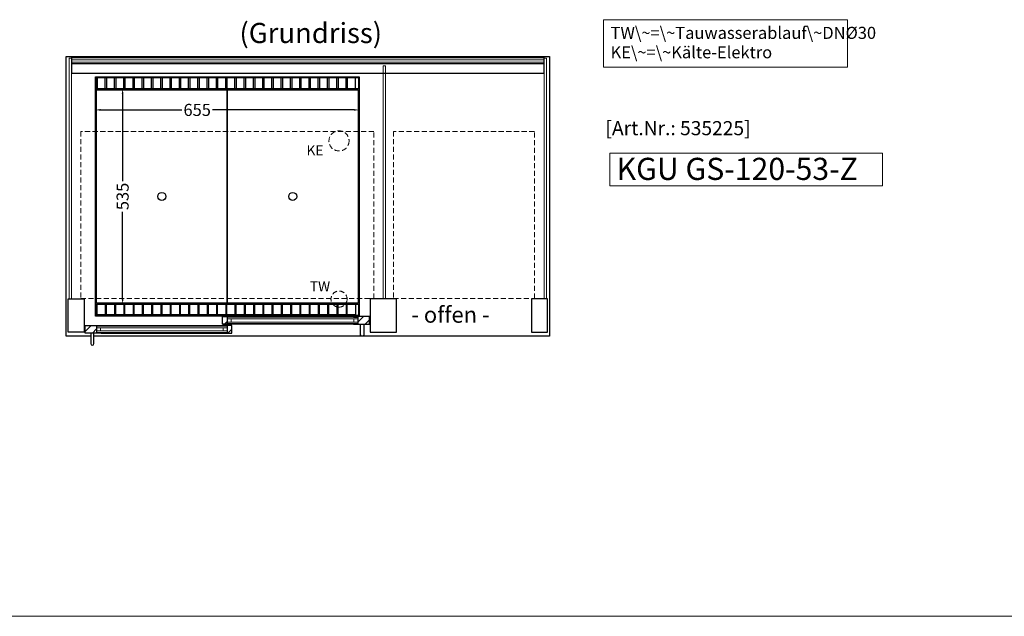
# Model space of a CAD drawing. Units: millimetres. Extents: x -29701 to 5991, y -11785 to 21474.
# Drawn here: x -18951 to -16507, y -7309 to -5826 of the extents above; entities that cross this region are included whole.
import ezdxf

# ---------------------------------------------------------------- set-up
doc = ezdxf.new("R2010")
doc.units = ezdxf.units.MM
doc.header["$LTSCALE"] = 2
doc.linetypes.add('AUSGEZOGEN', pattern=[0])
doc.linetypes.add('VERDECKT', pattern=[9.525, 6.35, -3.175])
for name, color, linetype, lineweight in [('A_BEMASSUNG', 1, 'Continuous', 13), ('A_GLAS', 4, 'Continuous', 20), ('A_HILFSLINIEN', 7, 'Continuous', 13), ('A_SCHRAFFUR', 6, 'Continuous', 5), ('A_TEXT', 7, 'Continuous', 20), ('A_VERDECKT', 5, 'VERDECKT', 13), ('A_VOLL', 3, 'Continuous', 30)]:
    doc.layers.add(name, color=color, linetype=linetype, lineweight=lineweight)
doc.styles.add('ARIAL', font='arial.ttf')
doc.styles.add('Arial_0', font='arial.ttf')
doc.styles.add('Arial_35', font='arial.ttf', dxfattribs={"height": 35})
doc.styles.add('Arial_55', font='arial.ttf', dxfattribs={"height": 55})
doc.dimstyles.new('STANDARD_klein', dxfattribs={"dimtxt": 30, "dimasz": 10, "dimexe": 5, "dimexo": 10, "dimgap": 5, "dimtad": 0, "dimdec": 0, "dimdsep": 46, "dimtxsty": 'Arial_0', "dimcen": 0.09, "dimclrt": 7, "dimazin": 2, "dimtm": 1e-09, "dimtfac": 1, "dimtdec": 0, "dimtmove": 2, "dimatfit": 3, "dimfxl": 1, "dimtolj": 1, "dimtzin": 0, "dimarcsym": 0})

# ---------------------------------------------------------------- blocks, each defined once
blk = doc.blocks.new('*D3766')
at = {"layer": 'A_BEMASSUNG', "color": 0, "lineweight": -2, "transparency": 16777216}
for p, q in [((-18763.5, -5977.9), (-18763.5, -6055.4)), ((-18108.5, -5977.9), (-18108.5, -6055.4)), ((-18750.5, -6050.4), (-18549, -6050.4)), ((-18121.5, -6050.4), (-18472.3, -6050.4))]:
    blk.add_line(p, q, dxfattribs=at)
at = {"layer": 'A_BEMASSUNG', "color": 0, "transparency": 16777216}
for points in [[(-18750.5, -6048.2), (-18750.5, -6052.5), (-18763.5, -6050.4)], [(-18121.5, -6048.2), (-18121.5, -6052.5), (-18108.5, -6050.4)]]:
    blk.add_solid(points, dxfattribs=at)
at = {"layer": 'DEFPOINTS', "color": 0, "transparency": 16777216}
for p in [(-18763.5, -5967.9), (-18108.5, -5967.9), (-18108.5, -6050.4)]:
    blk.add_point(p, dxfattribs=at)
at = {"layer": 'A_BEMASSUNG', "color": 7, "transparency": 16777216, "insert": (-18510.7, -6050.4), "char_height": 30, "attachment_point": 5, "style": 'Arial_0'}
blk.add_mtext('\\A1;655', dxfattribs=at)
blk = doc.blocks.new('*D3767')
at = {"layer": 'A_BEMASSUNG', "color": 0, "lineweight": -2, "transparency": 16777216}
for p, q in [((-18751.5, -5997.9), (-18690.9, -5997.9)), ((-18695.9, -6010.9), (-18695.9, -6227.2)), ((-18695.9, -6519.9), (-18695.9, -6303.7)), ((-18751.5, -6532.9), (-18690.9, -6532.9))]:
    blk.add_line(p, q, dxfattribs=at)
at = {"layer": 'A_BEMASSUNG', "color": 0, "transparency": 16777216}
for points in [[(-18698.1, -6010.9), (-18693.7, -6010.9), (-18695.9, -5997.9)], [(-18698.1, -6519.9), (-18693.7, -6519.9), (-18695.9, -6532.9)]]:
    blk.add_solid(points, dxfattribs=at)
at = {"layer": 'DEFPOINTS', "color": 0, "transparency": 16777216}
for p in [(-18761.5, -5997.9), (-18695.9, -5997.9), (-18761.5, -6532.9)]:
    blk.add_point(p, dxfattribs=at)
at = {"layer": 'A_BEMASSUNG', "color": 7, "transparency": 16777216, "insert": (-18695.9, -6265.4), "char_height": 30, "attachment_point": 5, "rotation": 90, "style": 'Arial_0'}
blk.add_mtext('\\A1;535', dxfattribs=at)

msp = doc.modelspace()

# ---------------------------------------------------------------- hatches: boundary and pattern name
at = {"layer": 'A_SCHRAFFUR'}
h = msp.add_hatch(dxfattribs=at)
h.set_pattern_fill('ANSI31', color=256, scale=5)
h.set_pattern_definition([(45, (-27235.603, -12187.53), (-11.22532, 11.22532), [])])
h.paths.add_polyline_path([(-18436, -6563.9), (-18447.5, -6563.9), (-18447.5, -6582.9), (-18436, -6582.9)])
h = msp.add_hatch(dxfattribs=at)
h.set_pattern_fill('ANSI31', color=256, scale=5)
h.set_pattern_definition([(45, (-27560.103, -12187.53), (-11.22532, 11.22532), [])])
h.paths.add_polyline_path([(-18111.5, -6563.9), (-18111.5, -6582.9), (-18083, -6582.9), (-18083, -6563.9)])
h = msp.add_hatch(dxfattribs=at)
h.set_pattern_fill('ANSI31', color=256, scale=5)
h.set_pattern_definition([(45, (-27204.32, -12209.53), (-11.22532, 11.22532), [])])
h.paths.add_polyline_path([(-18789, -6585.9), (-18789, -6604.9), (-18749, -6604.9), (-18749, -6603.9), (-18760.5, -6603.9), (-18760.5, -6586.9), (-18749, -6586.9), (-18749, -6585.9)])
h = msp.add_hatch(dxfattribs=at)
h.set_pattern_fill('ANSI31', color=256, scale=5)
h.set_pattern_definition([(45, (-27204.82, -12209.53), (-11.22532, 11.22532), [])])
h.paths.add_polyline_path([(-18436, -6604.9), (-18424.5, -6604.9), (-18424.5, -6585.9), (-18436, -6585.9)])

# ---------------------------------------------------------------- linework, layer by layer
at = {"layer": 'A_GLAS'}
for p, q in [((-18121.5, -6577.4), (-18121.5, -6569.4)), ((-18111.5, -6577.4), (-18111.5, -6569.4)), ((-18760.5, -6599.4), (-18760.5, -6591.4)), ((-18750.5, -6599.4), (-18750.5, -6591.4))]:
    msp.add_line(p, q, dxfattribs=at)
for points in [[(-18823, -5921.9), (-18823, -6519.9), (-18829, -6519.9), (-18829, -5921.9)], [(-18822, -5925.9), (-18822, -5931.9), (-17650, -5931.9), (-17650, -5925.9)], [(-17643, -6519.9), (-17649, -6519.9), (-17649, -5921.9), (-17643, -5921.9)], [(-18043, -6519.9), (-18049, -6519.9), (-18049, -5940.9), (-18043, -5940.9)], [(-18436, -6569.4), (-18111.5, -6569.4), (-18111.5, -6565.4), (-18436, -6565.4)], [(-18426, -6577.4), (-18436, -6577.4), (-18436, -6569.4), (-18426, -6569.4)], [(-18121.5, -6577.4), (-18111.5, -6577.4), (-18111.5, -6569.4), (-18121.5, -6569.4)], [(-18436, -6591.4), (-18760.5, -6591.4), (-18760.5, -6587.4), (-18436, -6587.4)], [(-18750.5, -6599.4), (-18760.5, -6599.4), (-18760.5, -6591.4), (-18750.5, -6591.4)], [(-18760.5, -6599.4), (-18436, -6599.4), (-18436, -6603.4), (-18760.5, -6603.4)], [(-18446, -6599.4), (-18436, -6599.4), (-18436, -6591.4), (-18446, -6591.4)], [(-18111.5, -6577.4), (-18436, -6577.4), (-18436, -6581.4), (-18111.5, -6581.4)]]:
    msp.add_lwpolyline(points, close=True, dxfattribs=at)
at = {"layer": 'A_HILFSLINIEN'}
msp.add_lwpolyline([(-17486, -6239.1), (-16808.7, -6239.1), (-16808.7, -6158), (-17486, -6158)], close=True, dxfattribs=at)
msp.add_lwpolyline([(-17486, -6239.1), (-16808.7, -6239.1), (-16808.7, -6158), (-17486, -6158)], close=True, dxfattribs=at)
at = {"layer": 'A_HILFSLINIEN', "color": 8, "ltscale": 2}
msp.add_lwpolyline([(-28901.1, -7308.5), (-12060.4, -7308.5)], dxfattribs=at)
at = {"layer": 'A_TEXT', "linetype": 'AUSGEZOGEN', "lineweight": 15}
msp.add_lwpolyline([(-16895.9, -5826.2), (-17501.6, -5826.2), (-17501.6, -5943.8), (-16895.9, -5943.8)], close=True, dxfattribs=at)
at = {"layer": 'A_VERDECKT', "color": 144}
for points in [[(-18072, -6103.9), (-18800, -6103.9), (-18800, -6518.9), (-18072, -6518.9)], [(-17673.5, -6518.9), (-17673.5, -6103.9), (-18023.5, -6103.9), (-18023.5, -6518.9)]]:
    msp.add_lwpolyline(points, close=True, dxfattribs=at)
at = {"layer": 'A_VERDECKT'}
for centre, radius in [((-18158.5, -6127.4), 25), ((-18158.5, -6520.4), 20)]:
    msp.add_circle(centre, radius, dxfattribs=at)
at = {"layer": 'A_VOLL', "color": 253}
msp.add_line((-17650, -5935.7), (-18822, -5935.7), dxfattribs=at)
at = {"layer": 'A_VOLL'}
msp.add_line((-18763.5, -6557.9), (-18763.5, -6532.9), dxfattribs=at)
at = {"layer": 'A_VOLL', "color": 95}
for p, q in [((-18123, -6563.9), (-18424.5, -6563.9)), ((-18749, -6585.9), (-18447.5, -6585.9)), ((-18123, -6582.9), (-18424.5, -6582.9)), ((-18749, -6604.9), (-18447.5, -6604.9))]:
    msp.add_line(p, q, dxfattribs=at)
at = {"layer": 'A_VOLL'}
for points in [[(-18836, -6612.9), (-18836, -6612.9), (-18836, -5917.9), (-17636, -5917.9), (-17636, -6612.9), (-18767, -6612.9)], [(-18436, -6581.9), (-18424.5, -6581.9), (-18424.5, -6582.9), (-18447.5, -6582.9), (-18447.5, -6563.9), (-18424.5, -6563.9), (-18424.5, -6564.9), (-18436, -6564.9), (-18436, -6581.9)], [(-18123, -6564.9), (-18111.5, -6564.9), (-18111.5, -6581.9), (-18123, -6581.9), (-18123, -6582.9), (-18083, -6582.9), (-18083, -6563.9), (-18123, -6563.9), (-18123, -6564.9)], [(-18749, -6586.9), (-18760.5, -6586.9), (-18760.5, -6603.9), (-18749, -6603.9), (-18749, -6604.9), (-18789, -6604.9), (-18789, -6585.9), (-18749, -6585.9), (-18749, -6586.9)], [(-18436, -6603.9), (-18447.5, -6603.9), (-18447.5, -6604.9), (-18424.5, -6604.9), (-18424.5, -6585.9), (-18447.5, -6585.9), (-18447.5, -6586.9), (-18436, -6586.9), (-18436, -6603.9)], [(-18775, -6612.9), (-18836, -6612.9)]]:
    msp.add_lwpolyline(points, dxfattribs=at)
at = {"layer": 'A_VOLL', "color": 253}
msp.add_lwpolyline([(-18822, -5960.2), (-18822, -5920), (-17650, -5920), (-17650, -5960.2)], close=True, dxfattribs=at)
at = {"layer": 'A_VOLL'}
for points in [[(-18763.5, -6562.9), (-18763.5, -5967.9), (-18108.5, -5967.9), (-18108.5, -6562.9)], [(-18831, -6519.9), (-18791, -6519.9), (-18791, -6602.9), (-18831, -6602.9)], [(-18016, -6519.9), (-18081, -6519.9), (-18081, -6602.9), (-18016, -6602.9)], [(-17641, -6519.9), (-17681, -6519.9), (-17681, -6602.9), (-17641, -6602.9)]]:
    msp.add_lwpolyline(points, close=True, dxfattribs=at)
at = {"layer": 'A_VOLL', "color": 41}
for points in [[(-18110.5, -5969.9), (-18110.5, -5997.9), (-18761.5, -5997.9), (-18761.5, -5969.9)], [(-18110.5, -6560.9), (-18761.5, -6560.9), (-18761.5, -6532.9), (-18110.5, -6532.9)]]:
    msp.add_lwpolyline(points, close=True, dxfattribs=at)
for points in [[(-18739, -5997.9), (-18739, -5970.9), (-18759, -5970.9), (-18759, -5997.9)], [(-18716, -5997.9), (-18716, -5970.9), (-18736, -5970.9), (-18736, -5997.9)], [(-18693, -5997.9), (-18693, -5970.9), (-18713, -5970.9), (-18713, -5997.9)], [(-18670, -5997.9), (-18670, -5970.9), (-18690, -5970.9), (-18690, -5997.9)], [(-18647, -5997.9), (-18647, -5970.9), (-18667, -5970.9), (-18667, -5997.9)], [(-18624, -5997.9), (-18624, -5970.9), (-18644, -5970.9), (-18644, -5997.9)], [(-18601, -5997.9), (-18601, -5970.9), (-18621, -5970.9), (-18621, -5997.9)], [(-18578, -5997.9), (-18578, -5970.9), (-18598, -5970.9), (-18598, -5997.9)], [(-18555, -5997.9), (-18555, -5970.9), (-18575, -5970.9), (-18575, -5997.9)], [(-18532, -5997.9), (-18532, -5970.9), (-18552, -5970.9), (-18552, -5997.9)], [(-18509, -5997.9), (-18509, -5970.9), (-18529, -5970.9), (-18529, -5997.9)], [(-18486, -5997.9), (-18486, -5970.9), (-18506, -5970.9), (-18506, -5997.9)], [(-18463, -5997.9), (-18463, -5970.9), (-18483, -5970.9), (-18483, -5997.9)], [(-18440, -5997.9), (-18440, -5970.9), (-18460, -5970.9), (-18460, -5997.9)], [(-18417, -5997.9), (-18417, -5970.9), (-18437, -5970.9), (-18437, -5997.9)], [(-18394, -5997.9), (-18394, -5970.9), (-18414, -5970.9), (-18414, -5997.9)], [(-18371, -5997.9), (-18371, -5970.9), (-18391, -5970.9), (-18391, -5997.9)], [(-18348, -5997.9), (-18348, -5970.9), (-18368, -5970.9), (-18368, -5997.9)], [(-18325, -5997.9), (-18325, -5970.9), (-18345, -5970.9), (-18345, -5997.9)], [(-18302, -5997.9), (-18302, -5970.9), (-18322, -5970.9), (-18322, -5997.9)], [(-18279, -5997.9), (-18279, -5970.9), (-18299, -5970.9), (-18299, -5997.9)], [(-18256, -5997.9), (-18256, -5970.9), (-18276, -5970.9), (-18276, -5997.9)], [(-18233, -5997.9), (-18233, -5970.9), (-18253, -5970.9), (-18253, -5997.9)], [(-18210, -5997.9), (-18210, -5970.9), (-18230, -5970.9), (-18230, -5997.9)], [(-18187, -5997.9), (-18187, -5970.9), (-18207, -5970.9), (-18207, -5997.9)], [(-18164, -5997.9), (-18164, -5970.9), (-18184, -5970.9), (-18184, -5997.9)], [(-18141, -5997.9), (-18141, -5970.9), (-18161, -5970.9), (-18161, -5997.9)], [(-18118, -5997.9), (-18118, -5970.9), (-18138, -5970.9), (-18138, -5997.9)], [(-18739, -6532.9), (-18739, -6559.9), (-18759, -6559.9), (-18759, -6532.9)], [(-18716, -6532.9), (-18716, -6559.9), (-18736, -6559.9), (-18736, -6532.9)], [(-18693, -6532.9), (-18693, -6559.9), (-18713, -6559.9), (-18713, -6532.9)], [(-18670, -6532.9), (-18670, -6559.9), (-18690, -6559.9), (-18690, -6532.9)], [(-18647, -6532.9), (-18647, -6559.9), (-18667, -6559.9), (-18667, -6532.9)], [(-18624, -6532.9), (-18624, -6559.9), (-18644, -6559.9), (-18644, -6532.9)], [(-18601, -6532.9), (-18601, -6559.9), (-18621, -6559.9), (-18621, -6532.9)], [(-18578, -6532.9), (-18578, -6559.9), (-18598, -6559.9), (-18598, -6532.9)], [(-18555, -6532.9), (-18555, -6559.9), (-18575, -6559.9), (-18575, -6532.9)], [(-18532, -6532.9), (-18532, -6559.9), (-18552, -6559.9), (-18552, -6532.9)], [(-18509, -6532.9), (-18509, -6559.9), (-18529, -6559.9), (-18529, -6532.9)], [(-18486, -6532.9), (-18486, -6559.9), (-18506, -6559.9), (-18506, -6532.9)], [(-18463, -6532.9), (-18463, -6559.9), (-18483, -6559.9), (-18483, -6532.9)], [(-18440, -6532.9), (-18440, -6559.9), (-18460, -6559.9), (-18460, -6532.9)], [(-18417, -6532.9), (-18417, -6559.9), (-18437, -6559.9), (-18437, -6532.9)], [(-18394, -6532.9), (-18394, -6559.9), (-18414, -6559.9), (-18414, -6532.9)], [(-18371, -6532.9), (-18371, -6559.9), (-18391, -6559.9), (-18391, -6532.9)], [(-18348, -6532.9), (-18348, -6559.9), (-18368, -6559.9), (-18368, -6532.9)], [(-18325, -6532.9), (-18325, -6559.9), (-18345, -6559.9), (-18345, -6532.9)], [(-18302, -6532.9), (-18302, -6559.9), (-18322, -6559.9), (-18322, -6532.9)], [(-18279, -6532.9), (-18279, -6559.9), (-18299, -6559.9), (-18299, -6532.9)], [(-18256, -6532.9), (-18256, -6559.9), (-18276, -6559.9), (-18276, -6532.9)], [(-18233, -6532.9), (-18233, -6559.9), (-18253, -6559.9), (-18253, -6532.9)], [(-18210, -6532.9), (-18210, -6559.9), (-18230, -6559.9), (-18230, -6532.9)], [(-18187, -6532.9), (-18187, -6559.9), (-18207, -6559.9), (-18207, -6532.9)], [(-18164, -6532.9), (-18164, -6559.9), (-18184, -6559.9), (-18184, -6532.9)], [(-18141, -6532.9), (-18141, -6559.9), (-18161, -6559.9), (-18161, -6532.9)], [(-18118, -6532.9), (-18118, -6559.9), (-18138, -6559.9), (-18138, -6532.9)]]:
    msp.add_lwpolyline(points, dxfattribs=at)
at = {"layer": 'A_VOLL', "color": 44}
for points in [[(-18436, -6530.4), (-18761, -6530.4), (-18761, -6000.4), (-18436, -6000.4)], [(-18111, -6530.4), (-18436, -6530.4), (-18436, -6000.4), (-18111, -6000.4)]]:
    msp.add_lwpolyline(points, close=True, dxfattribs=at)
at = {"layer": 'A_VOLL', "color": 253}
for points in [[(-18097, -6582.9), (-18097, -6608.9, -1), (-18105, -6608.9), (-18105, -6582.9)], [(-18775, -6604.9), (-18775, -6630.9, 1), (-18767, -6630.9), (-18767, -6604.9)]]:
    msp.add_lwpolyline(points, format="xyb", dxfattribs=at)
at = {"layer": 'A_VOLL', "color": 44}
for centre in [(-18598.5, -6265.4), (-18273.5, -6265.4)]:
    msp.add_circle(centre, 10, dxfattribs=at)

# ---------------------------------------------------------------- texts
at = {"layer": 'A_HILFSLINIEN', "color": 152, "style": 'Arial_35'}
msp.add_text('[Art.Nr.: 535225] ', height=35, dxfattribs=at).set_placement((-17497, -6113.2))
at = {"layer": 'A_HILFSLINIEN', "linetype": 'AUSGEZOGEN', "lineweight": 15, "style": 'ARIAL'}
for s, p in [('KE', (-18239.3, -6163.3)), ('TW', (-18231, -6501.4))]:
    msp.add_text(s, height=25, dxfattribs=at).set_placement(p)
at = {"layer": 'A_HILFSLINIEN', "style": 'Arial_55'}
msp.add_text('KGU GS-120-53-Z', height=55, dxfattribs=at).set_placement((-17469.4, -6224.4))
at = {"layer": 'A_TEXT', "style": 'ARIAL'}
msp.add_text('(Grundriss)', height=50, dxfattribs=at).set_placement((-18405.7, -5884.3))
at = {"layer": 'A_TEXT', "ltscale": 2, "style": 'Arial_35'}
msp.add_text('- offen -', height=40, dxfattribs=at).set_placement((-17979.1, -6579.1))
at = {"layer": 'A_TEXT', "linetype": 'AUSGEZOGEN', "lineweight": 15, "insert": (-17484.3, -5844), "char_height": 30, "width": 603.089, "attachment_point": 1, "line_spacing_factor": 0.963855, "style": 'ARIAL'}
msp.add_mtext('TW\\~=\\~Tauwasserablauf\\~DNØ30\\PKE\\~=\\~Kälte-Elektro', dxfattribs=at)

# ---------------------------------------------------------------- dimensions: what is measured, and where the dimension line sits
at = {"layer": 'A_BEMASSUNG'}
dim = msp.add_linear_dim(base=(-18108.5, -6050.4), p1=(-18763.5, -5967.9), p2=(-18108.5, -5967.9), dimstyle='STANDARD_klein', override={"dimasz": 13}, dxfattribs=at)
dim.commit()
dim.dimension.update_dxf_attribs({"geometry": '*D3766', "text_midpoint": (-18510.7, -6050.4), "dimtype": 160})
dim = msp.add_linear_dim(base=(-18695.9, -5997.9), p1=(-18761.5, -6532.9), p2=(-18761.5, -5997.9), angle=90, dimstyle='STANDARD_klein', override={"dimasz": 13}, dxfattribs=at)
dim.commit()
dim.dimension.update_dxf_attribs({"geometry": '*D3767', "text_midpoint": (-18695.9, -6265.4)})

doc.saveas('drawing.dxf')
